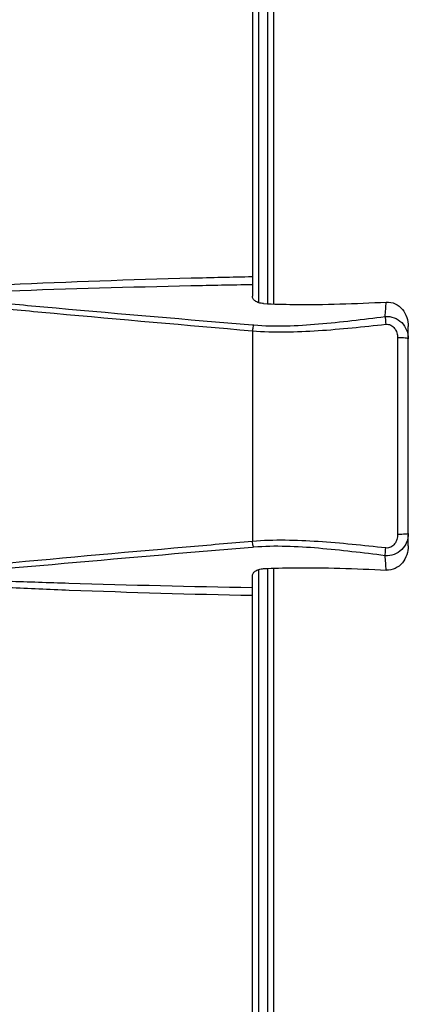
# Model space of a CAD drawing. Units: millimetres. Extents: x -668 to 1049, y -843 to 1308.
# Drawn here: x -637 to -618, y 212 to 260 of the extents above; entities that cross this region are included whole.
import ezdxf

# ---------------------------------------------------------------- set-up
doc = ezdxf.new("R2010")
doc.units = ezdxf.units.MM
doc.header["$LTSCALE"] = 30.734
doc.layers.add('BOM_HIDE', color=7, linetype='CONTINUOUS')
doc.layers.add('EDGE_FEAT', color=7, linetype='CONTINUOUS')

msp = doc.modelspace()

# ---------------------------------------------------------------- linework, layer by layer
at = {"layer": 'BOM_HIDE', "color": 7, "linetype": 'Continuous'}
for p, q in [((-625.97, 282.003), (-625.97, 246.232)), ((-625.675, 280.068), (-625.675, 245.926)), ((-625.97, 244.857), (-625.906, 244.851)), ((-625.97, 244.571), (-625.97, 234.436)), ((-618.47, 234.223), (-618.47, 244.784)), ((-618.982, 244.235), (-618.982, 234.772)), ((-625.906, 234.156), (-625.97, 234.15)), ((-625.97, 197.004), (-625.97, 232.775)), ((-625.675, 233.081), (-625.675, 198.939))]:
    msp.add_line(p, q, dxfattribs=at)
for centre, radius, start, end in [((-654.143, 248.193), 34.684, 355.1437, 356.2984), ((-655.646, 230.701), 36.191, 3.7255, 4.8322)]:
    msp.add_arc(centre, radius, start, end, dxfattribs=at)
for points, knots in [([(-625.97, 247.164), (-626.952, 247.145), (-630.858, 247.056), (-634.764, 246.919), (-637.685, 246.786)], [0, 0, 0, 0, 0.251406, 1, 1, 1, 1]), ([(-625.97, 246.786), (-626.955, 246.77), (-630.868, 246.694), (-634.78, 246.58), (-637.708, 246.48)], [0, 0, 0, 0, 0.251605, 1, 1, 1, 1]), ([(-638.549, 245.957), (-637.502, 245.861), (-633.31, 245.481), (-629.117, 245.121), (-625.97, 244.857)], [0, 0, 0, 0, 0.24977, 1, 1, 1, 1]), ([(-625.429, 245.881), (-625.509, 245.884), (-625.652, 245.907), (-625.83, 245.99), (-625.942, 246.101), (-625.97, 246.192), (-625.97, 246.232)], [0, 0, 0, 0, 0.341816, 0.614596, 0.825887, 1, 1, 1, 1]), ([(-625.429, 245.881), (-624.946, 245.858), (-622.98, 245.806), (-621.013, 245.878), (-619.531, 245.954)], [0, 0, 0, 0, 0.245556, 1, 1, 1, 1]), ([(-619.531, 245.954), (-619.385, 245.962), (-619.085, 245.9), (-618.618, 245.529), (-618.47, 245.072), (-618.47, 244.784)], [0, 0, 0, 0, 0.252126, 0.503925, 1, 1, 1, 1]), ([(-638.67, 245.71), (-637.613, 245.611), (-633.381, 245.219), (-629.147, 244.846), (-625.97, 244.571)], [0, 0, 0, 0, 0.249798, 1, 1, 1, 1]), ([(-625.906, 244.851), (-624.869, 244.764), (-622.744, 244.865), (-620.649, 245.126), (-619.584, 245.257)], [0, 0, 0, 0, 0.492084, 1, 1, 1, 1]), ([(-619.584, 245.257), (-619.44, 245.272), (-619.14, 245.234), (-618.767, 244.989), (-618.525, 244.618), (-618.47, 244.328), (-618.47, 244.185)], [0, 0, 0, 0, 0.25127, 0.502299, 0.751958, 1, 1, 1, 1]), ([(-619.584, 245.257), (-619.582, 245.234), (-619.574, 245.11), (-619.562, 244.987), (-619.551, 244.887)], [0, 0, 0, 0, 0.186092, 1, 1, 1, 1]), ([(-625.97, 244.571), (-624.919, 244.483), (-622.765, 244.541), (-620.634, 244.768), (-619.551, 244.887)], [0, 0, 0, 0, 0.491903, 1, 1, 1, 1]), ([(-625.906, 244.851), (-625.913, 244.831), (-625.944, 244.74), (-625.962, 244.645), (-625.97, 244.571)], [0, 0, 0, 0, 0.227067, 1, 1, 1, 1]), ([(-619.551, 244.887), (-619.471, 244.895), (-619.303, 244.863), (-619.115, 244.699), (-619.005, 244.479), (-618.982, 244.316), (-618.982, 244.235)], [0, 0, 0, 0, 0.249339, 0.499107, 0.749296, 1, 1, 1, 1]), ([(-618.47, 244.185), (-618.47, 244.19), (-618.486, 244.199), (-618.533, 244.211), (-618.64, 244.225), (-618.796, 244.233), (-618.917, 244.235), (-618.982, 244.235)], [0, 0, 0, 0, 0.0271, 0.086455, 0.303246, 0.624791, 1, 1, 1, 1]), ([(-618.47, 234.822), (-618.47, 234.679), (-618.525, 234.389), (-618.767, 234.019), (-619.14, 233.773), (-619.439, 233.735), (-619.584, 233.75)], [0, 0, 0, 0, 0.247878, 0.497612, 0.748627, 1, 1, 1, 1]), ([(-618.982, 234.772), (-618.982, 234.691), (-619.005, 234.528), (-619.115, 234.308), (-619.303, 234.144), (-619.471, 234.112), (-619.551, 234.12)], [0, 0, 0, 0, 0.250645, 0.500932, 0.750649, 1, 1, 1, 1]), ([(-618.47, 234.822), (-618.47, 234.817), (-618.486, 234.808), (-618.533, 234.796), (-618.64, 234.782), (-618.796, 234.774), (-618.917, 234.772), (-618.982, 234.772)], [0, 0, 0, 0, 0.0271, 0.086455, 0.303247, 0.624791, 1, 1, 1, 1]), ([(-625.97, 234.436), (-627.03, 234.344), (-631.264, 233.976), (-635.498, 233.594), (-638.671, 233.297)], [0, 0, 0, 0, 0.250186, 1, 1, 1, 1]), ([(-625.97, 234.15), (-627.02, 234.062), (-631.214, 233.707), (-635.406, 233.339), (-638.549, 233.05)], [0, 0, 0, 0, 0.250211, 1, 1, 1, 1]), ([(-619.551, 234.12), (-620.634, 234.239), (-622.765, 234.466), (-624.919, 234.524), (-625.97, 234.436)], [0, 0, 0, 0, 0.508104, 1, 1, 1, 1]), ([(-625.906, 234.156), (-625.913, 234.176), (-625.944, 234.267), (-625.962, 234.362), (-625.97, 234.436)], [0, 0, 0, 0, 0.227067, 1, 1, 1, 1]), ([(-619.584, 233.75), (-620.649, 233.882), (-622.744, 234.142), (-624.869, 234.243), (-625.906, 234.156)], [0, 0, 0, 0, 0.507922, 1, 1, 1, 1]), ([(-619.584, 233.75), (-619.582, 233.773), (-619.574, 233.897), (-619.562, 234.02), (-619.551, 234.12)], [0, 0, 0, 0, 0.186091, 1, 1, 1, 1]), ([(-618.47, 234.223), (-618.47, 233.935), (-618.618, 233.478), (-619.085, 233.107), (-619.385, 233.045), (-619.531, 233.053)], [0, 0, 0, 0, 0.496075, 0.747874, 1, 1, 1, 1]), ([(-625.97, 232.775), (-625.97, 232.815), (-625.942, 232.906), (-625.83, 233.017), (-625.652, 233.1), (-625.509, 233.123), (-625.429, 233.126)], [0, 0, 0, 0, 0.174112, 0.385402, 0.658182, 1, 1, 1, 1]), ([(-625.429, 233.126), (-624.946, 233.149), (-622.98, 233.202), (-621.013, 233.13), (-619.531, 233.053)], [0, 0, 0, 0, 0.245556, 1, 1, 1, 1]), ([(-637.708, 232.527), (-636.738, 232.494), (-632.826, 232.366), (-628.912, 232.27), (-625.97, 232.221)], [0, 0, 0, 0, 0.248161, 1, 1, 1, 1]), ([(-637.686, 232.221), (-636.716, 232.177), (-632.812, 232.013), (-628.906, 231.901), (-625.97, 231.843)], [0, 0, 0, 0, 0.248391, 1, 1, 1, 1])]:
    msp.add_open_spline(points, degree=3, knots=knots, dxfattribs=at)
at = {"layer": 'EDGE_FEAT', "color": 7, "linetype": 'Continuous'}
for p, q in [((-624.956, 282.035), (-624.956, 245.862)), ((-625.22, 245.873), (-625.22, 281.737)), ((-625.22, 197.681), (-625.22, 233.134)), ((-624.956, 233.145), (-624.956, 197.386))]:
    msp.add_line(p, q, dxfattribs=at)

doc.saveas('drawing.dxf')
